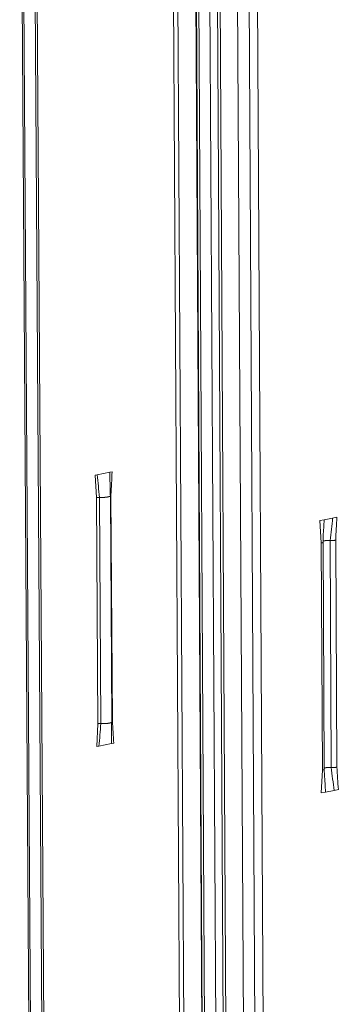
# Model space of a CAD drawing. Extents: x 1107 to 2157, y 0 to 1485.
# Drawn here: x 1579 to 1600, y 913 to 978 of the extents above; entities that cross this region are included whole.
import ezdxf

# ---------------------------------------------------------------- set-up
doc = ezdxf.new("R2010")
doc.units = 0
doc.header["$LTSCALE"] = 15
doc.layers.get('0').update_dxf_attribs({"linetype": 'CONTINUOUS'})
doc.layers.add('rahm2', color=2, linetype='CONTINUOUS', plot=False)
doc.layers.add('UK4', color=4, linetype='CONTINUOUS')

# ---------------------------------------------------------------- blocks, each defined once
blk = doc.blocks.new('W628B.de_P6_2')
at = {"lineweight": 0, "extrusion": (-1.11022e-16, 0.965885, 0.258972)}
for p, q in [((-38.77, 135.865), (-38.158, 31.858)), ((-38.643, 135.865), (-38.033, 31.888)), ((-38.105, 135.765), (-37.505, 32.013)), ((-37.487, 32.017), (-38.087, 135.741)), ((-38.016, 135.708), (-37.417, 32.034)), ((-37.68, 135.646), (-37.087, 32.112)), ((-37.453, 135.633), (-36.865, 32.165)), ((-37.373, 135.628), (-36.786, 32.183)), ((-43.31, 135.055), (-42.625, 30.799)), ((-43.262, 135.034), (-42.578, 30.81)), ((-42.914, 134.969), (-42.236, 30.891)), ((-42.854, 134.979), (-42.177, 30.905)), ((-36.838, 133.904), (-36.27, 32.306)), ((-36.488, 133.839), (-35.926, 32.387)), ((-36.242, 133.839), (-35.684, 32.445)), ((-41.051, 109.585), (-40.985, 109.598)), ((-41.051, 109.585), (-41.007, 108.916)), ((-40.985, 109.598), (-40.607, 109.672)), ((-40.607, 109.672), (-40.541, 109.685)), ((-40.552, 102.207), (-40.593, 108.971)), ((-40.576, 109), (-40.534, 102.236)), ((-41.007, 108.916), (-40.964, 102.151)), ((-40.92, 108.921), (-40.877, 102.156)), ((-34.317, 108.229), (-34.19, 108.254)), ((-34.317, 108.229), (-34.276, 107.557)), ((-34.19, 108.254), (-33.935, 108.304)), ((-33.935, 108.304), (-33.807, 108.329)), ((-34.276, 107.557), (-34.24, 100.768)), ((-34.188, 100.793), (-34.223, 107.582)), ((-34.013, 107.632), (-33.978, 100.844)), ((-33.845, 107.641), (-33.81, 100.854)), ((-41.001, 101.467), (-40.964, 102.151)), ((-40.934, 101.481), (-41.001, 101.467)), ((-40.557, 101.556), (-40.934, 101.481)), ((-40.491, 101.569), (-40.557, 101.556)), ((-34.275, 100.082), (-34.24, 100.768)), ((-33.893, 100.158), (-34.147, 100.107)), ((-33.765, 100.184), (-33.893, 100.158)), ((-34.147, 100.107), (-34.275, 100.082))]:
    blk.add_line(p, q, dxfattribs=at)
at = {"lineweight": 0}
for points in [[(-40.593, 108.971), (-40.593, 108.97), (-40.593, 108.969), (-40.594, 108.968), (-40.594, 108.967), (-40.594, 108.967), (-40.595, 108.966), (-40.595, 108.965), (-40.596, 108.964), (-40.597, 108.963), (-40.597, 108.962), (-40.598, 108.961), (-40.599, 108.96), (-40.6, 108.959), (-40.601, 108.958), (-40.603, 108.957), (-40.604, 108.956), (-40.606, 108.955), (-40.607, 108.954), (-40.609, 108.953), (-40.61, 108.952), (-40.612, 108.951), (-40.614, 108.951), (-40.616, 108.95), (-40.618, 108.949), (-40.62, 108.948), (-40.622, 108.947), (-40.625, 108.946), (-40.627, 108.945), (-40.63, 108.944), (-40.632, 108.944), (-40.635, 108.943), (-40.638, 108.942), (-40.64, 108.941), (-40.643, 108.94), (-40.646, 108.94), (-40.649, 108.939), (-40.652, 108.938), (-40.655, 108.937), (-40.659, 108.937), (-40.662, 108.936), (-40.665, 108.935), (-40.669, 108.934), (-40.672, 108.934), (-40.676, 108.933), (-40.679, 108.932), (-40.683, 108.932), (-40.687, 108.931), (-40.691, 108.93), (-40.695, 108.93), (-40.698, 108.929), (-40.702, 108.929), (-40.706, 108.928), (-40.711, 108.928), (-40.715, 108.927), (-40.719, 108.927), (-40.723, 108.926), (-40.727, 108.926), (-40.732, 108.925), (-40.736, 108.925), (-40.74, 108.924), (-40.745, 108.924), (-40.749, 108.923), (-40.754, 108.923), (-40.759, 108.923), (-40.763, 108.922), (-40.768, 108.922), (-40.772, 108.922), (-40.777, 108.921), (-40.782, 108.921), (-40.786, 108.921), (-40.791, 108.92), (-40.796, 108.92), (-40.801, 108.92), (-40.806, 108.92), (-40.81, 108.92), (-40.815, 108.919), (-40.82, 108.919), (-40.825, 108.919), (-40.83, 108.919), (-40.835, 108.919), (-40.84, 108.919), (-40.844, 108.919), (-40.849, 108.919), (-40.854, 108.919), (-40.859, 108.919), (-40.864, 108.919), (-40.869, 108.919), (-40.874, 108.919), (-40.879, 108.919), (-40.883, 108.919), (-40.888, 108.919), (-40.893, 108.919), (-40.898, 108.92), (-40.903, 108.92), (-40.907, 108.92)], [(-40.576, 109), (-40.576, 109), (-40.576, 109), (-40.577, 109), (-40.577, 109), (-40.577, 109), (-40.577, 108.999), (-40.578, 108.999), (-40.578, 108.999), (-40.578, 108.999), (-40.578, 108.999), (-40.579, 108.999), (-40.579, 108.999), (-40.579, 108.999), (-40.579, 108.999), (-40.58, 108.999), (-40.58, 108.999), (-40.58, 108.999), (-40.58, 108.999), (-40.58, 108.999), (-40.581, 108.999), (-40.581, 108.999), (-40.581, 108.999), (-40.581, 108.999), (-40.582, 108.999), (-40.582, 108.998), (-40.582, 108.998), (-40.582, 108.998), (-40.583, 108.998), (-40.583, 108.998), (-40.583, 108.998), (-40.583, 108.998), (-40.583, 108.998), (-40.584, 108.998), (-40.584, 108.998), (-40.584, 108.998), (-40.584, 108.998), (-40.585, 108.998), (-40.585, 108.998), (-40.585, 108.998), (-40.585, 108.998), (-40.585, 108.998), (-40.586, 108.998), (-40.586, 108.997), (-40.586, 108.997), (-40.586, 108.997), (-40.586, 108.997), (-40.587, 108.997), (-40.587, 108.997), (-40.587, 108.997), (-40.587, 108.997), (-40.587, 108.997), (-40.588, 108.997), (-40.588, 108.997), (-40.588, 108.997), (-40.588, 108.997), (-40.588, 108.997), (-40.589, 108.997), (-40.589, 108.997), (-40.589, 108.997), (-40.589, 108.996), (-40.589, 108.996), (-40.59, 108.996), (-40.59, 108.996), (-40.59, 108.996), (-40.59, 108.996), (-40.59, 108.996), (-40.591, 108.996), (-40.591, 108.996), (-40.591, 108.996), (-40.591, 108.996), (-40.591, 108.996), (-40.591, 108.996), (-40.592, 108.996), (-40.592, 108.996), (-40.592, 108.996), (-40.592, 108.996), (-40.592, 108.995), (-40.592, 108.995), (-40.593, 108.995), (-40.593, 108.995), (-40.593, 108.995), (-40.593, 108.995), (-40.593, 108.995), (-40.593, 108.995), (-40.594, 108.995), (-40.594, 108.995), (-40.594, 108.995), (-40.594, 108.995), (-40.594, 108.995), (-40.594, 108.995), (-40.595, 108.995), (-40.595, 108.995), (-40.595, 108.994), (-40.595, 108.994), (-40.595, 108.994)], [(-40.92, 108.921), (-40.921, 108.921), (-40.922, 108.921), (-40.922, 108.921), (-40.923, 108.921), (-40.924, 108.921), (-40.925, 108.921), (-40.926, 108.921), (-40.927, 108.921), (-40.928, 108.921), (-40.929, 108.921), (-40.93, 108.921), (-40.931, 108.921), (-40.932, 108.921), (-40.933, 108.921), (-40.934, 108.921), (-40.935, 108.921), (-40.936, 108.921), (-40.937, 108.921), (-40.938, 108.921), (-40.939, 108.921), (-40.94, 108.921), (-40.941, 108.921), (-40.942, 108.921), (-40.943, 108.921), (-40.944, 108.921), (-40.945, 108.921), (-40.946, 108.921), (-40.947, 108.921), (-40.948, 108.921), (-40.949, 108.921), (-40.95, 108.921), (-40.951, 108.921), (-40.952, 108.921), (-40.953, 108.921), (-40.954, 108.921), (-40.955, 108.921), (-40.956, 108.921), (-40.957, 108.921), (-40.958, 108.921), (-40.959, 108.921), (-40.96, 108.921), (-40.961, 108.921), (-40.962, 108.921), (-40.963, 108.921), (-40.964, 108.921), (-40.965, 108.921), (-40.966, 108.921), (-40.967, 108.921), (-40.967, 108.92), (-40.968, 108.92), (-40.969, 108.92), (-40.97, 108.92), (-40.971, 108.92), (-40.972, 108.92), (-40.973, 108.92), (-40.974, 108.92), (-40.975, 108.92), (-40.976, 108.92), (-40.977, 108.92), (-40.978, 108.92), (-40.979, 108.92), (-40.98, 108.92), (-40.981, 108.92), (-40.981, 108.919), (-40.982, 108.919), (-40.983, 108.919), (-40.984, 108.919), (-40.985, 108.919), (-40.986, 108.919), (-40.987, 108.919), (-40.988, 108.919), (-40.988, 108.919), (-40.989, 108.919), (-40.99, 108.919), (-40.991, 108.918), (-40.992, 108.918), (-40.993, 108.918), (-40.994, 108.918), (-40.994, 108.918), (-40.995, 108.918), (-40.996, 108.918), (-40.997, 108.918), (-40.998, 108.918), (-40.998, 108.917), (-40.999, 108.917), (-41, 108.917), (-41.001, 108.917), (-41.002, 108.917), (-41.002, 108.917), (-41.003, 108.917), (-41.004, 108.917), (-41.005, 108.916), (-41.005, 108.916), (-41.006, 108.916), (-41.007, 108.916)], [(-40.907, 108.92), (-40.908, 108.92), (-40.908, 108.92), (-40.908, 108.92), (-40.908, 108.92), (-40.908, 108.92), (-40.908, 108.92), (-40.908, 108.92), (-40.909, 108.92), (-40.909, 108.92), (-40.909, 108.92), (-40.909, 108.92), (-40.909, 108.92), (-40.909, 108.92), (-40.909, 108.92), (-40.909, 108.92), (-40.91, 108.92), (-40.91, 108.92), (-40.91, 108.92), (-40.91, 108.92), (-40.91, 108.92), (-40.91, 108.92), (-40.91, 108.92), (-40.91, 108.92), (-40.911, 108.92), (-40.911, 108.92), (-40.911, 108.92), (-40.911, 108.92), (-40.911, 108.92), (-40.911, 108.92), (-40.911, 108.92), (-40.911, 108.92), (-40.912, 108.92), (-40.912, 108.92), (-40.912, 108.92), (-40.912, 108.92), (-40.912, 108.92), (-40.912, 108.92), (-40.912, 108.92), (-40.912, 108.92), (-40.913, 108.92), (-40.913, 108.92), (-40.913, 108.92), (-40.913, 108.92), (-40.913, 108.92), (-40.913, 108.92), (-40.913, 108.92), (-40.914, 108.92), (-40.914, 108.92), (-40.914, 108.92), (-40.914, 108.92), (-40.914, 108.92), (-40.914, 108.92), (-40.914, 108.92), (-40.914, 108.92), (-40.915, 108.92), (-40.915, 108.92), (-40.915, 108.92), (-40.915, 108.92), (-40.915, 108.92), (-40.915, 108.92), (-40.915, 108.92), (-40.915, 108.92), (-40.916, 108.92), (-40.916, 108.92), (-40.916, 108.92), (-40.916, 108.92), (-40.916, 108.92), (-40.916, 108.92), (-40.916, 108.92), (-40.916, 108.92), (-40.917, 108.92), (-40.917, 108.92), (-40.917, 108.92), (-40.917, 108.92), (-40.917, 108.92), (-40.917, 108.92), (-40.917, 108.92), (-40.917, 108.92), (-40.918, 108.92), (-40.918, 108.92), (-40.918, 108.92), (-40.918, 108.92), (-40.918, 108.92), (-40.918, 108.92), (-40.918, 108.92), (-40.918, 108.92), (-40.919, 108.921), (-40.919, 108.921), (-40.919, 108.921), (-40.919, 108.921), (-40.919, 108.921), (-40.919, 108.921), (-40.919, 108.921), (-40.92, 108.921), (-40.92, 108.921)], [(-34.225, 107.577), (-34.225, 107.577), (-34.225, 107.577), (-34.225, 107.576), (-34.225, 107.576), (-34.226, 107.576), (-34.226, 107.576), (-34.226, 107.575), (-34.226, 107.575), (-34.226, 107.575), (-34.227, 107.575), (-34.227, 107.574), (-34.227, 107.574), (-34.228, 107.574), (-34.228, 107.574), (-34.228, 107.574), (-34.228, 107.573), (-34.229, 107.573), (-34.229, 107.573), (-34.229, 107.573), (-34.23, 107.572), (-34.23, 107.572), (-34.23, 107.572), (-34.231, 107.572), (-34.231, 107.571), (-34.231, 107.571), (-34.232, 107.571), (-34.232, 107.571), (-34.233, 107.57), (-34.233, 107.57), (-34.233, 107.57), (-34.234, 107.57), (-34.234, 107.57), (-34.235, 107.569), (-34.235, 107.569), (-34.236, 107.569), (-34.236, 107.569), (-34.236, 107.568), (-34.237, 107.568), (-34.237, 107.568), (-34.238, 107.568), (-34.238, 107.568), (-34.239, 107.567), (-34.239, 107.567), (-34.24, 107.567), (-34.24, 107.567), (-34.241, 107.566), (-34.241, 107.566), (-34.242, 107.566), (-34.243, 107.566), (-34.243, 107.566), (-34.244, 107.565), (-34.244, 107.565), (-34.245, 107.565), (-34.245, 107.565), (-34.246, 107.565), (-34.247, 107.564), (-34.247, 107.564), (-34.248, 107.564), (-34.249, 107.564), (-34.249, 107.563), (-34.25, 107.563), (-34.251, 107.563), (-34.251, 107.563), (-34.252, 107.563), (-34.253, 107.562), (-34.253, 107.562), (-34.254, 107.562), (-34.255, 107.562), (-34.255, 107.562), (-34.256, 107.561), (-34.257, 107.561), (-34.257, 107.561), (-34.258, 107.561), (-34.259, 107.561), (-34.26, 107.56), (-34.26, 107.56), (-34.261, 107.56), (-34.262, 107.56), (-34.263, 107.56), (-34.263, 107.56), (-34.264, 107.559), (-34.265, 107.559), (-34.266, 107.559), (-34.267, 107.559), (-34.267, 107.559), (-34.268, 107.558), (-34.269, 107.558), (-34.27, 107.558), (-34.271, 107.558), (-34.272, 107.558), (-34.272, 107.558), (-34.273, 107.557), (-34.274, 107.557), (-34.275, 107.557), (-34.276, 107.557)], [(-34.223, 107.582), (-34.223, 107.582), (-34.223, 107.582), (-34.223, 107.582), (-34.223, 107.582), (-34.223, 107.581), (-34.223, 107.581), (-34.223, 107.581), (-34.223, 107.581), (-34.223, 107.581), (-34.223, 107.581), (-34.223, 107.581), (-34.223, 107.581), (-34.223, 107.581), (-34.223, 107.581), (-34.223, 107.581), (-34.223, 107.581), (-34.223, 107.581), (-34.223, 107.581), (-34.223, 107.581), (-34.223, 107.581), (-34.223, 107.581), (-34.223, 107.581), (-34.223, 107.581), (-34.223, 107.581), (-34.223, 107.58), (-34.223, 107.58), (-34.223, 107.58), (-34.223, 107.58), (-34.223, 107.58), (-34.223, 107.58), (-34.223, 107.58), (-34.223, 107.58), (-34.223, 107.58), (-34.223, 107.58), (-34.223, 107.58), (-34.223, 107.58), (-34.223, 107.58), (-34.223, 107.58), (-34.223, 107.58), (-34.223, 107.58), (-34.223, 107.58), (-34.223, 107.58), (-34.223, 107.58), (-34.223, 107.58), (-34.223, 107.58), (-34.223, 107.579), (-34.223, 107.579), (-34.223, 107.579), (-34.223, 107.579), (-34.223, 107.579), (-34.224, 107.579), (-34.224, 107.579), (-34.224, 107.579), (-34.224, 107.579), (-34.224, 107.579), (-34.224, 107.579), (-34.224, 107.579), (-34.224, 107.579), (-34.224, 107.579), (-34.224, 107.579), (-34.224, 107.579), (-34.224, 107.579), (-34.224, 107.579), (-34.224, 107.579), (-34.224, 107.579), (-34.224, 107.578), (-34.224, 107.578), (-34.224, 107.578), (-34.224, 107.578), (-34.224, 107.578), (-34.224, 107.578), (-34.224, 107.578), (-34.224, 107.578), (-34.224, 107.578), (-34.224, 107.578), (-34.224, 107.578), (-34.224, 107.578), (-34.224, 107.578), (-34.224, 107.578), (-34.224, 107.578), (-34.224, 107.578), (-34.224, 107.578), (-34.224, 107.578), (-34.224, 107.578), (-34.224, 107.578), (-34.224, 107.578), (-34.224, 107.577), (-34.224, 107.577), (-34.224, 107.577), (-34.224, 107.577), (-34.225, 107.577), (-34.225, 107.577), (-34.225, 107.577), (-34.225, 107.577), (-34.225, 107.577)], [(-34.013, 107.632), (-34.015, 107.632), (-34.018, 107.633), (-34.021, 107.633), (-34.023, 107.633), (-34.026, 107.633), (-34.029, 107.633), (-34.031, 107.633), (-34.034, 107.633), (-34.037, 107.633), (-34.039, 107.633), (-34.042, 107.633), (-34.045, 107.633), (-34.048, 107.633), (-34.05, 107.633), (-34.053, 107.633), (-34.056, 107.633), (-34.059, 107.633), (-34.061, 107.633), (-34.064, 107.633), (-34.067, 107.633), (-34.069, 107.633), (-34.072, 107.633), (-34.075, 107.633), (-34.078, 107.633), (-34.08, 107.633), (-34.083, 107.633), (-34.086, 107.633), (-34.088, 107.633), (-34.091, 107.633), (-34.094, 107.633), (-34.096, 107.633), (-34.099, 107.632), (-34.102, 107.632), (-34.104, 107.632), (-34.107, 107.632), (-34.11, 107.632), (-34.112, 107.632), (-34.115, 107.631), (-34.117, 107.631), (-34.12, 107.631), (-34.123, 107.631), (-34.125, 107.631), (-34.128, 107.63), (-34.13, 107.63), (-34.133, 107.63), (-34.135, 107.63), (-34.138, 107.63), (-34.14, 107.629), (-34.142, 107.629), (-34.145, 107.629), (-34.147, 107.628), (-34.15, 107.628), (-34.152, 107.628), (-34.154, 107.628), (-34.156, 107.627), (-34.159, 107.627), (-34.161, 107.627), (-34.163, 107.626), (-34.165, 107.626), (-34.168, 107.626), (-34.17, 107.625), (-34.172, 107.625), (-34.174, 107.625), (-34.176, 107.624), (-34.178, 107.624), (-34.18, 107.623), (-34.182, 107.623), (-34.184, 107.623), (-34.186, 107.622), (-34.188, 107.622), (-34.189, 107.621), (-34.191, 107.621), (-34.193, 107.621), (-34.195, 107.62), (-34.196, 107.62), (-34.198, 107.619), (-34.2, 107.619), (-34.201, 107.618), (-34.203, 107.618), (-34.204, 107.618), (-34.206, 107.617), (-34.207, 107.617), (-34.209, 107.616), (-34.21, 107.616), (-34.211, 107.615), (-34.213, 107.615), (-34.214, 107.614), (-34.215, 107.614), (-34.216, 107.613), (-34.218, 107.613), (-34.219, 107.612), (-34.22, 107.612), (-34.221, 107.611), (-34.222, 107.611), (-34.223, 107.61)], [(-33.958, 107.631), (-33.958, 107.631), (-33.959, 107.631), (-33.959, 107.631), (-33.96, 107.631), (-33.961, 107.631), (-33.961, 107.631), (-33.962, 107.631), (-33.962, 107.631), (-33.963, 107.631), (-33.964, 107.631), (-33.964, 107.631), (-33.965, 107.631), (-33.965, 107.631), (-33.966, 107.631), (-33.967, 107.631), (-33.967, 107.631), (-33.968, 107.631), (-33.968, 107.631), (-33.969, 107.631), (-33.969, 107.631), (-33.97, 107.631), (-33.971, 107.631), (-33.971, 107.631), (-33.972, 107.631), (-33.972, 107.631), (-33.973, 107.631), (-33.974, 107.631), (-33.974, 107.631), (-33.975, 107.631), (-33.975, 107.631), (-33.976, 107.631), (-33.976, 107.631), (-33.977, 107.631), (-33.978, 107.631), (-33.978, 107.631), (-33.979, 107.631), (-33.979, 107.631), (-33.98, 107.631), (-33.981, 107.631), (-33.981, 107.631), (-33.982, 107.631), (-33.982, 107.631), (-33.983, 107.631), (-33.983, 107.631), (-33.984, 107.631), (-33.985, 107.631), (-33.985, 107.631), (-33.986, 107.631), (-33.986, 107.631), (-33.987, 107.631), (-33.988, 107.631), (-33.988, 107.631), (-33.989, 107.631), (-33.989, 107.631), (-33.99, 107.631), (-33.99, 107.631), (-33.991, 107.631), (-33.992, 107.631), (-33.992, 107.631), (-33.993, 107.631), (-33.993, 107.632), (-33.994, 107.632), (-33.994, 107.632), (-33.995, 107.632), (-33.996, 107.632), (-33.996, 107.632), (-33.997, 107.632), (-33.997, 107.632), (-33.998, 107.632), (-33.999, 107.632), (-33.999, 107.632), (-34, 107.632), (-34, 107.632), (-34.001, 107.632), (-34.001, 107.632), (-34.002, 107.632), (-34.003, 107.632), (-34.003, 107.632), (-34.004, 107.632), (-34.004, 107.632), (-34.005, 107.632), (-34.005, 107.632), (-34.006, 107.632), (-34.007, 107.632), (-34.007, 107.632), (-34.008, 107.632), (-34.008, 107.632), (-34.009, 107.632), (-34.009, 107.632), (-34.01, 107.632), (-34.01, 107.632), (-34.011, 107.632), (-34.012, 107.632), (-34.012, 107.632), (-34.013, 107.632)], [(-33.845, 107.641), (-33.846, 107.641), (-33.847, 107.641), (-33.848, 107.641), (-33.849, 107.641), (-33.85, 107.64), (-33.851, 107.64), (-33.852, 107.64), (-33.853, 107.64), (-33.854, 107.64), (-33.855, 107.639), (-33.856, 107.639), (-33.857, 107.639), (-33.858, 107.639), (-33.859, 107.639), (-33.86, 107.639), (-33.861, 107.638), (-33.862, 107.638), (-33.863, 107.638), (-33.864, 107.638), (-33.865, 107.638), (-33.866, 107.638), (-33.867, 107.638), (-33.868, 107.637), (-33.87, 107.637), (-33.871, 107.637), (-33.872, 107.637), (-33.873, 107.637), (-33.874, 107.637), (-33.875, 107.637), (-33.876, 107.636), (-33.877, 107.636), (-33.879, 107.636), (-33.88, 107.636), (-33.881, 107.636), (-33.882, 107.636), (-33.883, 107.636), (-33.884, 107.635), (-33.886, 107.635), (-33.887, 107.635), (-33.888, 107.635), (-33.889, 107.635), (-33.89, 107.635), (-33.891, 107.635), (-33.893, 107.635), (-33.894, 107.634), (-33.895, 107.634), (-33.896, 107.634), (-33.897, 107.634), (-33.899, 107.634), (-33.9, 107.634), (-33.901, 107.634), (-33.902, 107.634), (-33.904, 107.634), (-33.905, 107.634), (-33.906, 107.633), (-33.907, 107.633), (-33.909, 107.633), (-33.91, 107.633), (-33.911, 107.633), (-33.912, 107.633), (-33.914, 107.633), (-33.915, 107.633), (-33.916, 107.633), (-33.917, 107.633), (-33.919, 107.633), (-33.92, 107.633), (-33.921, 107.632), (-33.922, 107.632), (-33.924, 107.632), (-33.925, 107.632), (-33.926, 107.632), (-33.928, 107.632), (-33.929, 107.632), (-33.93, 107.632), (-33.932, 107.632), (-33.933, 107.632), (-33.934, 107.632), (-33.935, 107.632), (-33.937, 107.632), (-33.938, 107.632), (-33.939, 107.632), (-33.941, 107.632), (-33.942, 107.632), (-33.943, 107.632), (-33.945, 107.631), (-33.946, 107.631), (-33.947, 107.631), (-33.948, 107.631), (-33.95, 107.631), (-33.951, 107.631), (-33.952, 107.631), (-33.954, 107.631), (-33.955, 107.631), (-33.956, 107.631), (-33.958, 107.631)], [(-40.552, 102.207), (-40.552, 102.206), (-40.552, 102.205), (-40.552, 102.204), (-40.552, 102.203), (-40.553, 102.202), (-40.553, 102.201), (-40.554, 102.2), (-40.554, 102.199), (-40.555, 102.198), (-40.556, 102.197), (-40.557, 102.196), (-40.558, 102.195), (-40.559, 102.194), (-40.56, 102.193), (-40.562, 102.192), (-40.563, 102.191), (-40.565, 102.19), (-40.566, 102.189), (-40.568, 102.189), (-40.57, 102.188), (-40.571, 102.187), (-40.573, 102.186), (-40.575, 102.185), (-40.577, 102.184), (-40.58, 102.183), (-40.582, 102.182), (-40.584, 102.181), (-40.587, 102.181), (-40.589, 102.18), (-40.592, 102.179), (-40.594, 102.178), (-40.597, 102.177), (-40.6, 102.176), (-40.603, 102.176), (-40.606, 102.175), (-40.609, 102.174), (-40.612, 102.173), (-40.615, 102.173), (-40.618, 102.172), (-40.621, 102.171), (-40.625, 102.17), (-40.628, 102.17), (-40.632, 102.169), (-40.635, 102.168), (-40.639, 102.168), (-40.643, 102.167), (-40.646, 102.166), (-40.65, 102.166), (-40.654, 102.165), (-40.658, 102.164), (-40.662, 102.164), (-40.666, 102.163), (-40.67, 102.163), (-40.674, 102.162), (-40.678, 102.162), (-40.682, 102.161), (-40.687, 102.161), (-40.691, 102.16), (-40.695, 102.16), (-40.7, 102.159), (-40.704, 102.159), (-40.709, 102.159), (-40.713, 102.158), (-40.718, 102.158), (-40.722, 102.157), (-40.727, 102.157), (-40.731, 102.157), (-40.736, 102.156), (-40.741, 102.156), (-40.745, 102.156), (-40.75, 102.156), (-40.755, 102.155), (-40.76, 102.155), (-40.764, 102.155), (-40.769, 102.155), (-40.774, 102.155), (-40.779, 102.155), (-40.784, 102.154), (-40.788, 102.154), (-40.793, 102.154), (-40.798, 102.154), (-40.803, 102.154), (-40.808, 102.154), (-40.813, 102.154), (-40.817, 102.154), (-40.822, 102.154), (-40.827, 102.154), (-40.832, 102.154), (-40.837, 102.154), (-40.842, 102.154), (-40.846, 102.155), (-40.851, 102.155), (-40.856, 102.155), (-40.861, 102.155), (-40.865, 102.155)], [(-40.534, 102.236), (-40.534, 102.236), (-40.534, 102.236), (-40.535, 102.236), (-40.535, 102.236), (-40.535, 102.236), (-40.535, 102.236), (-40.536, 102.236), (-40.536, 102.236), (-40.536, 102.236), (-40.536, 102.236), (-40.536, 102.236), (-40.537, 102.236), (-40.537, 102.236), (-40.537, 102.236), (-40.537, 102.236), (-40.537, 102.236), (-40.538, 102.236), (-40.538, 102.236), (-40.538, 102.236), (-40.538, 102.236), (-40.539, 102.235), (-40.539, 102.235), (-40.539, 102.235), (-40.539, 102.235), (-40.539, 102.235), (-40.54, 102.235), (-40.54, 102.235), (-40.54, 102.235), (-40.54, 102.235), (-40.54, 102.235), (-40.541, 102.235), (-40.541, 102.235), (-40.541, 102.235), (-40.541, 102.235), (-40.541, 102.235), (-40.542, 102.235), (-40.542, 102.235), (-40.542, 102.235), (-40.542, 102.235), (-40.542, 102.235), (-40.543, 102.234), (-40.543, 102.234), (-40.543, 102.234), (-40.543, 102.234), (-40.543, 102.234), (-40.544, 102.234), (-40.544, 102.234), (-40.544, 102.234), (-40.544, 102.234), (-40.544, 102.234), (-40.544, 102.234), (-40.545, 102.234), (-40.545, 102.234), (-40.545, 102.234), (-40.545, 102.234), (-40.545, 102.234), (-40.546, 102.234), (-40.546, 102.234), (-40.546, 102.234), (-40.546, 102.234), (-40.546, 102.233), (-40.546, 102.233), (-40.547, 102.233), (-40.547, 102.233), (-40.547, 102.233), (-40.547, 102.233), (-40.547, 102.233), (-40.547, 102.233), (-40.548, 102.233), (-40.548, 102.233), (-40.548, 102.233), (-40.548, 102.233), (-40.548, 102.233), (-40.548, 102.233), (-40.549, 102.233), (-40.549, 102.233), (-40.549, 102.233), (-40.549, 102.233), (-40.549, 102.232), (-40.549, 102.232), (-40.55, 102.232), (-40.55, 102.232), (-40.55, 102.232), (-40.55, 102.232), (-40.55, 102.232), (-40.55, 102.232), (-40.551, 102.232), (-40.551, 102.232), (-40.551, 102.232), (-40.551, 102.232), (-40.551, 102.232), (-40.551, 102.232), (-40.551, 102.232), (-40.552, 102.232), (-40.552, 102.232)], [(-40.877, 102.156), (-40.878, 102.156), (-40.879, 102.156), (-40.88, 102.156), (-40.881, 102.156), (-40.882, 102.156), (-40.883, 102.156), (-40.884, 102.156), (-40.885, 102.156), (-40.886, 102.156), (-40.887, 102.156), (-40.888, 102.156), (-40.889, 102.156), (-40.89, 102.156), (-40.891, 102.156), (-40.892, 102.156), (-40.893, 102.156), (-40.894, 102.156), (-40.895, 102.156), (-40.896, 102.156), (-40.897, 102.156), (-40.898, 102.156), (-40.899, 102.156), (-40.9, 102.156), (-40.901, 102.156), (-40.902, 102.156), (-40.903, 102.156), (-40.904, 102.156), (-40.905, 102.156), (-40.906, 102.156), (-40.907, 102.156), (-40.908, 102.156), (-40.909, 102.156), (-40.91, 102.156), (-40.911, 102.156), (-40.912, 102.156), (-40.913, 102.156), (-40.914, 102.156), (-40.915, 102.156), (-40.916, 102.156), (-40.917, 102.156), (-40.918, 102.156), (-40.918, 102.156), (-40.919, 102.156), (-40.92, 102.156), (-40.921, 102.156), (-40.922, 102.156), (-40.923, 102.156), (-40.924, 102.156), (-40.925, 102.156), (-40.926, 102.156), (-40.927, 102.156), (-40.928, 102.156), (-40.929, 102.155), (-40.93, 102.155), (-40.931, 102.155), (-40.932, 102.155), (-40.933, 102.155), (-40.934, 102.155), (-40.935, 102.155), (-40.936, 102.155), (-40.936, 102.155), (-40.937, 102.155), (-40.938, 102.155), (-40.939, 102.155), (-40.94, 102.155), (-40.941, 102.155), (-40.942, 102.154), (-40.943, 102.154), (-40.944, 102.154), (-40.944, 102.154), (-40.945, 102.154), (-40.946, 102.154), (-40.947, 102.154), (-40.948, 102.154), (-40.949, 102.154), (-40.95, 102.154), (-40.95, 102.153), (-40.951, 102.153), (-40.952, 102.153), (-40.953, 102.153), (-40.954, 102.153), (-40.955, 102.153), (-40.955, 102.153), (-40.956, 102.153), (-40.957, 102.152), (-40.958, 102.152), (-40.958, 102.152), (-40.959, 102.152), (-40.96, 102.152), (-40.961, 102.152), (-40.961, 102.152), (-40.962, 102.152), (-40.963, 102.151), (-40.964, 102.151), (-40.964, 102.151)], [(-40.865, 102.155), (-40.865, 102.155), (-40.866, 102.155), (-40.866, 102.155), (-40.866, 102.155), (-40.866, 102.155), (-40.866, 102.155), (-40.866, 102.155), (-40.866, 102.155), (-40.866, 102.155), (-40.867, 102.155), (-40.867, 102.155), (-40.867, 102.155), (-40.867, 102.155), (-40.867, 102.155), (-40.867, 102.155), (-40.867, 102.155), (-40.867, 102.155), (-40.868, 102.155), (-40.868, 102.155), (-40.868, 102.155), (-40.868, 102.155), (-40.868, 102.155), (-40.868, 102.155), (-40.868, 102.155), (-40.869, 102.155), (-40.869, 102.155), (-40.869, 102.155), (-40.869, 102.155), (-40.869, 102.155), (-40.869, 102.155), (-40.869, 102.155), (-40.869, 102.155), (-40.87, 102.155), (-40.87, 102.155), (-40.87, 102.155), (-40.87, 102.155), (-40.87, 102.155), (-40.87, 102.155), (-40.87, 102.155), (-40.87, 102.155), (-40.871, 102.155), (-40.871, 102.155), (-40.871, 102.155), (-40.871, 102.155), (-40.871, 102.156), (-40.871, 102.156), (-40.871, 102.156), (-40.871, 102.156), (-40.872, 102.156), (-40.872, 102.156), (-40.872, 102.156), (-40.872, 102.156), (-40.872, 102.156), (-40.872, 102.156), (-40.872, 102.156), (-40.872, 102.156), (-40.873, 102.156), (-40.873, 102.156), (-40.873, 102.156), (-40.873, 102.156), (-40.873, 102.156), (-40.873, 102.156), (-40.873, 102.156), (-40.873, 102.156), (-40.874, 102.156), (-40.874, 102.156), (-40.874, 102.156), (-40.874, 102.156), (-40.874, 102.156), (-40.874, 102.156), (-40.874, 102.156), (-40.875, 102.156), (-40.875, 102.156), (-40.875, 102.156), (-40.875, 102.156), (-40.875, 102.156), (-40.875, 102.156), (-40.875, 102.156), (-40.875, 102.156), (-40.876, 102.156), (-40.876, 102.156), (-40.876, 102.156), (-40.876, 102.156), (-40.876, 102.156), (-40.876, 102.156), (-40.876, 102.156), (-40.876, 102.156), (-40.877, 102.156), (-40.877, 102.156), (-40.877, 102.156), (-40.877, 102.156), (-40.877, 102.156), (-40.877, 102.156), (-40.877, 102.156), (-40.877, 102.156)], [(-34.189, 100.788), (-34.189, 100.788), (-34.19, 100.788), (-34.19, 100.787), (-34.19, 100.787), (-34.19, 100.787), (-34.19, 100.787), (-34.191, 100.786), (-34.191, 100.786), (-34.191, 100.786), (-34.191, 100.786), (-34.192, 100.785), (-34.192, 100.785), (-34.192, 100.785), (-34.192, 100.785), (-34.193, 100.785), (-34.193, 100.784), (-34.193, 100.784), (-34.194, 100.784), (-34.194, 100.784), (-34.194, 100.783), (-34.195, 100.783), (-34.195, 100.783), (-34.195, 100.783), (-34.196, 100.782), (-34.196, 100.782), (-34.196, 100.782), (-34.197, 100.782), (-34.197, 100.781), (-34.198, 100.781), (-34.198, 100.781), (-34.198, 100.781), (-34.199, 100.78), (-34.199, 100.78), (-34.2, 100.78), (-34.2, 100.78), (-34.201, 100.78), (-34.201, 100.779), (-34.201, 100.779), (-34.202, 100.779), (-34.202, 100.779), (-34.203, 100.778), (-34.203, 100.778), (-34.204, 100.778), (-34.204, 100.778), (-34.205, 100.778), (-34.206, 100.777), (-34.206, 100.777), (-34.207, 100.777), (-34.207, 100.777), (-34.208, 100.776), (-34.208, 100.776), (-34.209, 100.776), (-34.209, 100.776), (-34.21, 100.776), (-34.211, 100.775), (-34.211, 100.775), (-34.212, 100.775), (-34.212, 100.775), (-34.213, 100.774), (-34.214, 100.774), (-34.214, 100.774), (-34.215, 100.774), (-34.216, 100.774), (-34.216, 100.773), (-34.217, 100.773), (-34.218, 100.773), (-34.218, 100.773), (-34.219, 100.773), (-34.22, 100.772), (-34.221, 100.772), (-34.221, 100.772), (-34.222, 100.772), (-34.223, 100.772), (-34.223, 100.771), (-34.224, 100.771), (-34.225, 100.771), (-34.226, 100.771), (-34.226, 100.771), (-34.227, 100.77), (-34.228, 100.77), (-34.229, 100.77), (-34.23, 100.77), (-34.23, 100.77), (-34.231, 100.77), (-34.232, 100.769), (-34.233, 100.769), (-34.234, 100.769), (-34.234, 100.769), (-34.235, 100.769), (-34.236, 100.768), (-34.237, 100.768), (-34.238, 100.768), (-34.239, 100.768), (-34.239, 100.768), (-34.24, 100.768)], [(-34.188, 100.793), (-34.188, 100.793), (-34.188, 100.793), (-34.188, 100.793), (-34.188, 100.793), (-34.188, 100.793), (-34.188, 100.793), (-34.188, 100.793), (-34.188, 100.793), (-34.188, 100.792), (-34.188, 100.792), (-34.188, 100.792), (-34.188, 100.792), (-34.188, 100.792), (-34.188, 100.792), (-34.188, 100.792), (-34.188, 100.792), (-34.188, 100.792), (-34.188, 100.792), (-34.188, 100.792), (-34.188, 100.792), (-34.188, 100.792), (-34.188, 100.792), (-34.188, 100.792), (-34.188, 100.792), (-34.188, 100.792), (-34.188, 100.792), (-34.188, 100.792), (-34.188, 100.792), (-34.188, 100.791), (-34.188, 100.791), (-34.188, 100.791), (-34.188, 100.791), (-34.188, 100.791), (-34.188, 100.791), (-34.188, 100.791), (-34.188, 100.791), (-34.188, 100.791), (-34.188, 100.791), (-34.188, 100.791), (-34.188, 100.791), (-34.188, 100.791), (-34.188, 100.791), (-34.188, 100.791), (-34.188, 100.791), (-34.188, 100.791), (-34.188, 100.791), (-34.188, 100.791), (-34.188, 100.791), (-34.188, 100.79), (-34.188, 100.79), (-34.188, 100.79), (-34.188, 100.79), (-34.188, 100.79), (-34.188, 100.79), (-34.188, 100.79), (-34.188, 100.79), (-34.188, 100.79), (-34.188, 100.79), (-34.188, 100.79), (-34.188, 100.79), (-34.188, 100.79), (-34.188, 100.79), (-34.188, 100.79), (-34.188, 100.79), (-34.188, 100.79), (-34.188, 100.79), (-34.188, 100.79), (-34.188, 100.789), (-34.188, 100.789), (-34.188, 100.789), (-34.189, 100.789), (-34.189, 100.789), (-34.189, 100.789), (-34.189, 100.789), (-34.189, 100.789), (-34.189, 100.789), (-34.189, 100.789), (-34.189, 100.789), (-34.189, 100.789), (-34.189, 100.789), (-34.189, 100.789), (-34.189, 100.789), (-34.189, 100.789), (-34.189, 100.789), (-34.189, 100.789), (-34.189, 100.789), (-34.189, 100.789), (-34.189, 100.788), (-34.189, 100.788), (-34.189, 100.788), (-34.189, 100.788), (-34.189, 100.788), (-34.189, 100.788), (-34.189, 100.788), (-34.189, 100.788)], [(-33.978, 100.844), (-33.98, 100.845), (-33.983, 100.845), (-33.985, 100.845), (-33.988, 100.845), (-33.991, 100.845), (-33.994, 100.845), (-33.996, 100.845), (-33.999, 100.845), (-34.002, 100.845), (-34.004, 100.845), (-34.007, 100.845), (-34.01, 100.845), (-34.013, 100.845), (-34.015, 100.846), (-34.018, 100.846), (-34.021, 100.846), (-34.023, 100.846), (-34.026, 100.846), (-34.029, 100.846), (-34.032, 100.845), (-34.034, 100.845), (-34.037, 100.845), (-34.04, 100.845), (-34.043, 100.845), (-34.045, 100.845), (-34.048, 100.845), (-34.051, 100.845), (-34.053, 100.845), (-34.056, 100.845), (-34.059, 100.845), (-34.062, 100.845), (-34.064, 100.844), (-34.067, 100.844), (-34.07, 100.844), (-34.072, 100.844), (-34.075, 100.844), (-34.077, 100.844), (-34.08, 100.844), (-34.083, 100.843), (-34.085, 100.843), (-34.088, 100.843), (-34.09, 100.843), (-34.093, 100.842), (-34.095, 100.842), (-34.098, 100.842), (-34.1, 100.842), (-34.103, 100.842), (-34.105, 100.841), (-34.108, 100.841), (-34.11, 100.841), (-34.112, 100.84), (-34.115, 100.84), (-34.117, 100.84), (-34.119, 100.84), (-34.122, 100.839), (-34.124, 100.839), (-34.126, 100.839), (-34.128, 100.838), (-34.131, 100.838), (-34.133, 100.838), (-34.135, 100.837), (-34.137, 100.837), (-34.139, 100.836), (-34.141, 100.836), (-34.143, 100.836), (-34.145, 100.835), (-34.147, 100.835), (-34.149, 100.834), (-34.151, 100.834), (-34.153, 100.834), (-34.154, 100.833), (-34.156, 100.833), (-34.158, 100.832), (-34.16, 100.832), (-34.161, 100.831), (-34.163, 100.831), (-34.165, 100.831), (-34.166, 100.83), (-34.168, 100.83), (-34.169, 100.829), (-34.171, 100.829), (-34.172, 100.828), (-34.174, 100.828), (-34.175, 100.827), (-34.177, 100.827), (-34.178, 100.826), (-34.179, 100.826), (-34.18, 100.825), (-34.181, 100.825), (-34.183, 100.824), (-34.184, 100.824), (-34.185, 100.823), (-34.186, 100.823), (-34.187, 100.822), (-34.188, 100.822)], [(-33.923, 100.843), (-33.923, 100.843), (-33.924, 100.843), (-33.924, 100.843), (-33.925, 100.843), (-33.926, 100.843), (-33.926, 100.843), (-33.927, 100.843), (-33.927, 100.843), (-33.928, 100.843), (-33.928, 100.843), (-33.929, 100.843), (-33.93, 100.843), (-33.93, 100.843), (-33.931, 100.843), (-33.931, 100.843), (-33.932, 100.843), (-33.933, 100.843), (-33.933, 100.843), (-33.934, 100.843), (-33.934, 100.843), (-33.935, 100.843), (-33.935, 100.843), (-33.936, 100.843), (-33.937, 100.843), (-33.937, 100.843), (-33.938, 100.843), (-33.938, 100.843), (-33.939, 100.843), (-33.94, 100.843), (-33.94, 100.843), (-33.941, 100.843), (-33.941, 100.843), (-33.942, 100.843), (-33.942, 100.843), (-33.943, 100.843), (-33.944, 100.843), (-33.944, 100.843), (-33.945, 100.843), (-33.945, 100.843), (-33.946, 100.843), (-33.947, 100.843), (-33.947, 100.843), (-33.948, 100.843), (-33.948, 100.843), (-33.949, 100.843), (-33.949, 100.843), (-33.95, 100.843), (-33.951, 100.843), (-33.951, 100.843), (-33.952, 100.843), (-33.952, 100.843), (-33.953, 100.843), (-33.954, 100.843), (-33.954, 100.843), (-33.955, 100.843), (-33.955, 100.843), (-33.956, 100.843), (-33.956, 100.844), (-33.957, 100.844), (-33.958, 100.844), (-33.958, 100.844), (-33.959, 100.844), (-33.959, 100.844), (-33.96, 100.844), (-33.96, 100.844), (-33.961, 100.844), (-33.962, 100.844), (-33.962, 100.844), (-33.963, 100.844), (-33.963, 100.844), (-33.964, 100.844), (-33.964, 100.844), (-33.965, 100.844), (-33.966, 100.844), (-33.966, 100.844), (-33.967, 100.844), (-33.967, 100.844), (-33.968, 100.844), (-33.968, 100.844), (-33.969, 100.844), (-33.97, 100.844), (-33.97, 100.844), (-33.971, 100.844), (-33.971, 100.844), (-33.972, 100.844), (-33.972, 100.844), (-33.973, 100.844), (-33.974, 100.844), (-33.974, 100.844), (-33.975, 100.844), (-33.975, 100.844), (-33.976, 100.844), (-33.976, 100.844), (-33.977, 100.844), (-33.978, 100.844)], [(-33.81, 100.854), (-33.811, 100.853), (-33.812, 100.853), (-33.813, 100.853), (-33.814, 100.853), (-33.815, 100.853), (-33.816, 100.852), (-33.817, 100.852), (-33.818, 100.852), (-33.819, 100.852), (-33.82, 100.852), (-33.821, 100.852), (-33.822, 100.851), (-33.823, 100.851), (-33.824, 100.851), (-33.825, 100.851), (-33.826, 100.851), (-33.827, 100.85), (-33.828, 100.85), (-33.829, 100.85), (-33.83, 100.85), (-33.831, 100.85), (-33.832, 100.85), (-33.833, 100.85), (-33.835, 100.849), (-33.836, 100.849), (-33.837, 100.849), (-33.838, 100.849), (-33.839, 100.849), (-33.84, 100.849), (-33.841, 100.849), (-33.842, 100.848), (-33.843, 100.848), (-33.845, 100.848), (-33.846, 100.848), (-33.847, 100.848), (-33.848, 100.848), (-33.849, 100.848), (-33.85, 100.847), (-33.852, 100.847), (-33.853, 100.847), (-33.854, 100.847), (-33.855, 100.847), (-33.856, 100.847), (-33.858, 100.847), (-33.859, 100.847), (-33.86, 100.846), (-33.861, 100.846), (-33.862, 100.846), (-33.864, 100.846), (-33.865, 100.846), (-33.866, 100.846), (-33.867, 100.846), (-33.869, 100.846), (-33.87, 100.846), (-33.871, 100.846), (-33.872, 100.845), (-33.873, 100.845), (-33.875, 100.845), (-33.876, 100.845), (-33.877, 100.845), (-33.878, 100.845), (-33.88, 100.845), (-33.881, 100.845), (-33.882, 100.845), (-33.884, 100.845), (-33.885, 100.845), (-33.886, 100.845), (-33.887, 100.844), (-33.889, 100.844), (-33.89, 100.844), (-33.891, 100.844), (-33.893, 100.844), (-33.894, 100.844), (-33.895, 100.844), (-33.896, 100.844), (-33.898, 100.844), (-33.899, 100.844), (-33.9, 100.844), (-33.902, 100.844), (-33.903, 100.844), (-33.904, 100.844), (-33.906, 100.844), (-33.907, 100.844), (-33.908, 100.844), (-33.909, 100.844), (-33.911, 100.843), (-33.912, 100.843), (-33.913, 100.843), (-33.915, 100.843), (-33.916, 100.843), (-33.917, 100.843), (-33.919, 100.843), (-33.92, 100.843), (-33.921, 100.843), (-33.923, 100.843)]]:
    blk.add_lwpolyline(points, dxfattribs=at)
for points in [[(-40.985, 109.598), (-40.963, 109.372), (-40.941, 109.146), (-40.92, 108.921)], [(-40.607, 109.672), (-40.605, 109.5), (-40.604, 109.328), (-40.602, 109.155)], [(-40.541, 109.685), (-40.552, 109.456), (-40.564, 109.228), (-40.576, 109)], [(-40.602, 109.155), (-40.602, 109.095), (-40.598, 109.033), (-40.593, 108.971)], [(-34.19, 108.254), (-34.199, 108.092), (-34.209, 107.93), (-34.218, 107.767)], [(-33.935, 108.304), (-33.961, 108.08), (-33.987, 107.856), (-34.013, 107.632)], [(-33.807, 108.329), (-33.82, 108.1), (-33.832, 107.87), (-33.845, 107.641)], [(-34.218, 107.767), (-34.222, 107.705), (-34.223, 107.643), (-34.223, 107.582)], [(-40.552, 102.206), (-40.556, 102.152), (-40.559, 102.1), (-40.558, 102.052)], [(-40.491, 101.569), (-40.505, 101.791), (-40.519, 102.014), (-40.534, 102.236)], [(-40.934, 101.481), (-40.915, 101.706), (-40.896, 101.931), (-40.877, 102.156)], [(-40.557, 101.556), (-40.557, 101.721), (-40.558, 101.886), (-40.558, 102.052)], [(-34.188, 100.793), (-34.187, 100.739), (-34.185, 100.685), (-34.182, 100.632)], [(-33.893, 100.158), (-33.921, 100.387), (-33.949, 100.616), (-33.978, 100.844)], [(-33.765, 100.184), (-33.78, 100.407), (-33.795, 100.63), (-33.81, 100.854)], [(-34.147, 100.107), (-34.159, 100.282), (-34.17, 100.457), (-34.182, 100.632)]]:
    blk.add_open_spline(points, degree=3, dxfattribs=at)
blk = doc.blocks.new('W628B.de_P6_1')
at = {"lineweight": 0, "extrusion": (-1.11022e-16, 0.965885, 0.258972)}
for p, q in [((-37.487, 32.017), (-38.087, 135.741)), ((-43.31, 135.055), (-42.625, 30.799)), ((-42.914, 134.969), (-42.236, 30.891)), ((-42.854, 134.979), (-42.177, 30.905)), ((-36.838, 133.904), (-36.27, 32.306)), ((-40.985, 109.598), (-40.607, 109.672)), ((-40.552, 102.207), (-40.593, 108.971)), ((-34.19, 108.254), (-33.935, 108.304)), ((-34.188, 100.793), (-34.223, 107.582)), ((-40.557, 101.556), (-40.934, 101.481)), ((-33.893, 100.158), (-34.147, 100.107))]:
    blk.add_line(p, q, dxfattribs=at)
at = {"lineweight": 0}
for points in [[(-40.593, 108.971), (-40.593, 108.97), (-40.593, 108.969), (-40.594, 108.968), (-40.594, 108.967), (-40.594, 108.967), (-40.595, 108.966), (-40.595, 108.965), (-40.596, 108.964), (-40.597, 108.963), (-40.597, 108.962), (-40.598, 108.961), (-40.599, 108.96), (-40.6, 108.959), (-40.601, 108.958), (-40.603, 108.957), (-40.604, 108.956), (-40.606, 108.955), (-40.607, 108.954), (-40.609, 108.953), (-40.61, 108.952), (-40.612, 108.951), (-40.614, 108.951), (-40.616, 108.95), (-40.618, 108.949), (-40.62, 108.948), (-40.622, 108.947), (-40.625, 108.946), (-40.627, 108.945), (-40.63, 108.944), (-40.632, 108.944), (-40.635, 108.943), (-40.638, 108.942), (-40.64, 108.941), (-40.643, 108.94), (-40.646, 108.94), (-40.649, 108.939), (-40.652, 108.938), (-40.655, 108.937), (-40.659, 108.937), (-40.662, 108.936), (-40.665, 108.935), (-40.669, 108.934), (-40.672, 108.934), (-40.676, 108.933), (-40.679, 108.932), (-40.683, 108.932), (-40.687, 108.931), (-40.691, 108.93), (-40.695, 108.93), (-40.698, 108.929), (-40.702, 108.929), (-40.706, 108.928), (-40.711, 108.928), (-40.715, 108.927), (-40.719, 108.927), (-40.723, 108.926), (-40.727, 108.926), (-40.732, 108.925), (-40.736, 108.925), (-40.74, 108.924), (-40.745, 108.924), (-40.749, 108.923), (-40.754, 108.923), (-40.759, 108.923), (-40.763, 108.922), (-40.768, 108.922), (-40.772, 108.922), (-40.777, 108.921), (-40.782, 108.921), (-40.786, 108.921), (-40.791, 108.92), (-40.796, 108.92), (-40.801, 108.92), (-40.806, 108.92), (-40.81, 108.92), (-40.815, 108.919), (-40.82, 108.919), (-40.825, 108.919), (-40.83, 108.919), (-40.835, 108.919), (-40.84, 108.919), (-40.844, 108.919), (-40.849, 108.919), (-40.854, 108.919), (-40.859, 108.919), (-40.864, 108.919), (-40.869, 108.919), (-40.874, 108.919), (-40.879, 108.919), (-40.883, 108.919), (-40.888, 108.919), (-40.893, 108.919), (-40.898, 108.92), (-40.903, 108.92), (-40.907, 108.92)], [(-34.013, 107.632), (-34.015, 107.632), (-34.018, 107.633), (-34.021, 107.633), (-34.023, 107.633), (-34.026, 107.633), (-34.029, 107.633), (-34.031, 107.633), (-34.034, 107.633), (-34.037, 107.633), (-34.039, 107.633), (-34.042, 107.633), (-34.045, 107.633), (-34.048, 107.633), (-34.05, 107.633), (-34.053, 107.633), (-34.056, 107.633), (-34.059, 107.633), (-34.061, 107.633), (-34.064, 107.633), (-34.067, 107.633), (-34.069, 107.633), (-34.072, 107.633), (-34.075, 107.633), (-34.078, 107.633), (-34.08, 107.633), (-34.083, 107.633), (-34.086, 107.633), (-34.088, 107.633), (-34.091, 107.633), (-34.094, 107.633), (-34.096, 107.633), (-34.099, 107.632), (-34.102, 107.632), (-34.104, 107.632), (-34.107, 107.632), (-34.11, 107.632), (-34.112, 107.632), (-34.115, 107.631), (-34.117, 107.631), (-34.12, 107.631), (-34.123, 107.631), (-34.125, 107.631), (-34.128, 107.63), (-34.13, 107.63), (-34.133, 107.63), (-34.135, 107.63), (-34.138, 107.63), (-34.14, 107.629), (-34.142, 107.629), (-34.145, 107.629), (-34.147, 107.628), (-34.15, 107.628), (-34.152, 107.628), (-34.154, 107.628), (-34.156, 107.627), (-34.159, 107.627), (-34.161, 107.627), (-34.163, 107.626), (-34.165, 107.626), (-34.168, 107.626), (-34.17, 107.625), (-34.172, 107.625), (-34.174, 107.625), (-34.176, 107.624), (-34.178, 107.624), (-34.18, 107.623), (-34.182, 107.623), (-34.184, 107.623), (-34.186, 107.622), (-34.188, 107.622), (-34.189, 107.621), (-34.191, 107.621), (-34.193, 107.621), (-34.195, 107.62), (-34.196, 107.62), (-34.198, 107.619), (-34.2, 107.619), (-34.201, 107.618), (-34.203, 107.618), (-34.204, 107.618), (-34.206, 107.617), (-34.207, 107.617), (-34.209, 107.616), (-34.21, 107.616), (-34.211, 107.615), (-34.213, 107.615), (-34.214, 107.614), (-34.215, 107.614), (-34.216, 107.613), (-34.218, 107.613), (-34.219, 107.612), (-34.22, 107.612), (-34.221, 107.611), (-34.222, 107.611), (-34.223, 107.61)], [(-40.552, 102.207), (-40.552, 102.206), (-40.552, 102.205), (-40.552, 102.204), (-40.552, 102.203), (-40.553, 102.202), (-40.553, 102.201), (-40.554, 102.2), (-40.554, 102.199), (-40.555, 102.198), (-40.556, 102.197), (-40.557, 102.196), (-40.558, 102.195), (-40.559, 102.194), (-40.56, 102.193), (-40.562, 102.192), (-40.563, 102.191), (-40.565, 102.19), (-40.566, 102.189), (-40.568, 102.189), (-40.57, 102.188), (-40.571, 102.187), (-40.573, 102.186), (-40.575, 102.185), (-40.577, 102.184), (-40.58, 102.183), (-40.582, 102.182), (-40.584, 102.181), (-40.587, 102.181), (-40.589, 102.18), (-40.592, 102.179), (-40.594, 102.178), (-40.597, 102.177), (-40.6, 102.176), (-40.603, 102.176), (-40.606, 102.175), (-40.609, 102.174), (-40.612, 102.173), (-40.615, 102.173), (-40.618, 102.172), (-40.621, 102.171), (-40.625, 102.17), (-40.628, 102.17), (-40.632, 102.169), (-40.635, 102.168), (-40.639, 102.168), (-40.643, 102.167), (-40.646, 102.166), (-40.65, 102.166), (-40.654, 102.165), (-40.658, 102.164), (-40.662, 102.164), (-40.666, 102.163), (-40.67, 102.163), (-40.674, 102.162), (-40.678, 102.162), (-40.682, 102.161), (-40.687, 102.161), (-40.691, 102.16), (-40.695, 102.16), (-40.7, 102.159), (-40.704, 102.159), (-40.709, 102.159), (-40.713, 102.158), (-40.718, 102.158), (-40.722, 102.157), (-40.727, 102.157), (-40.731, 102.157), (-40.736, 102.156), (-40.741, 102.156), (-40.745, 102.156), (-40.75, 102.156), (-40.755, 102.155), (-40.76, 102.155), (-40.764, 102.155), (-40.769, 102.155), (-40.774, 102.155), (-40.779, 102.155), (-40.784, 102.154), (-40.788, 102.154), (-40.793, 102.154), (-40.798, 102.154), (-40.803, 102.154), (-40.808, 102.154), (-40.813, 102.154), (-40.817, 102.154), (-40.822, 102.154), (-40.827, 102.154), (-40.832, 102.154), (-40.837, 102.154), (-40.842, 102.154), (-40.846, 102.155), (-40.851, 102.155), (-40.856, 102.155), (-40.861, 102.155), (-40.865, 102.155)], [(-33.978, 100.844), (-33.98, 100.845), (-33.983, 100.845), (-33.985, 100.845), (-33.988, 100.845), (-33.991, 100.845), (-33.994, 100.845), (-33.996, 100.845), (-33.999, 100.845), (-34.002, 100.845), (-34.004, 100.845), (-34.007, 100.845), (-34.01, 100.845), (-34.013, 100.845), (-34.015, 100.846), (-34.018, 100.846), (-34.021, 100.846), (-34.023, 100.846), (-34.026, 100.846), (-34.029, 100.846), (-34.032, 100.845), (-34.034, 100.845), (-34.037, 100.845), (-34.04, 100.845), (-34.043, 100.845), (-34.045, 100.845), (-34.048, 100.845), (-34.051, 100.845), (-34.053, 100.845), (-34.056, 100.845), (-34.059, 100.845), (-34.062, 100.845), (-34.064, 100.844), (-34.067, 100.844), (-34.07, 100.844), (-34.072, 100.844), (-34.075, 100.844), (-34.077, 100.844), (-34.08, 100.844), (-34.083, 100.843), (-34.085, 100.843), (-34.088, 100.843), (-34.09, 100.843), (-34.093, 100.842), (-34.095, 100.842), (-34.098, 100.842), (-34.1, 100.842), (-34.103, 100.842), (-34.105, 100.841), (-34.108, 100.841), (-34.11, 100.841), (-34.112, 100.84), (-34.115, 100.84), (-34.117, 100.84), (-34.119, 100.84), (-34.122, 100.839), (-34.124, 100.839), (-34.126, 100.839), (-34.128, 100.838), (-34.131, 100.838), (-34.133, 100.838), (-34.135, 100.837), (-34.137, 100.837), (-34.139, 100.836), (-34.141, 100.836), (-34.143, 100.836), (-34.145, 100.835), (-34.147, 100.835), (-34.149, 100.834), (-34.151, 100.834), (-34.153, 100.834), (-34.154, 100.833), (-34.156, 100.833), (-34.158, 100.832), (-34.16, 100.832), (-34.161, 100.831), (-34.163, 100.831), (-34.165, 100.831), (-34.166, 100.83), (-34.168, 100.83), (-34.169, 100.829), (-34.171, 100.829), (-34.172, 100.828), (-34.174, 100.828), (-34.175, 100.827), (-34.177, 100.827), (-34.178, 100.826), (-34.179, 100.826), (-34.18, 100.825), (-34.181, 100.825), (-34.183, 100.824), (-34.184, 100.824), (-34.185, 100.823), (-34.186, 100.823), (-34.187, 100.822), (-34.188, 100.822)]]:
    blk.add_lwpolyline(points, dxfattribs=at)
for points in [[(-40.602, 109.155), (-40.602, 109.095), (-40.598, 109.033), (-40.593, 108.971)], [(-34.218, 107.767), (-34.222, 107.705), (-34.223, 107.643), (-34.223, 107.582)], [(-40.552, 102.206), (-40.556, 102.152), (-40.559, 102.1), (-40.558, 102.052)], [(-34.188, 100.793), (-34.187, 100.739), (-34.185, 100.685), (-34.182, 100.632)]]:
    blk.add_open_spline(points, degree=3, dxfattribs=at)

msp = doc.modelspace()

# ---------------------------------------------------------------- block references
at = {"layer": 'rahm2', "xscale": 2.199278497255704, "yscale": 2.199278497255704, "zscale": 2.199278497255704}
msp.add_blockref('W628B.de_P6_2', (1673.833, 707.265), dxfattribs=at)
at = {"layer": 'UK4', "xscale": 2.199278497255704, "yscale": 2.199278497255704, "zscale": 2.199278497255704}
msp.add_blockref('W628B.de_P6_1', (1673.833, 707.265), dxfattribs=at)

doc.saveas('drawing.dxf')
